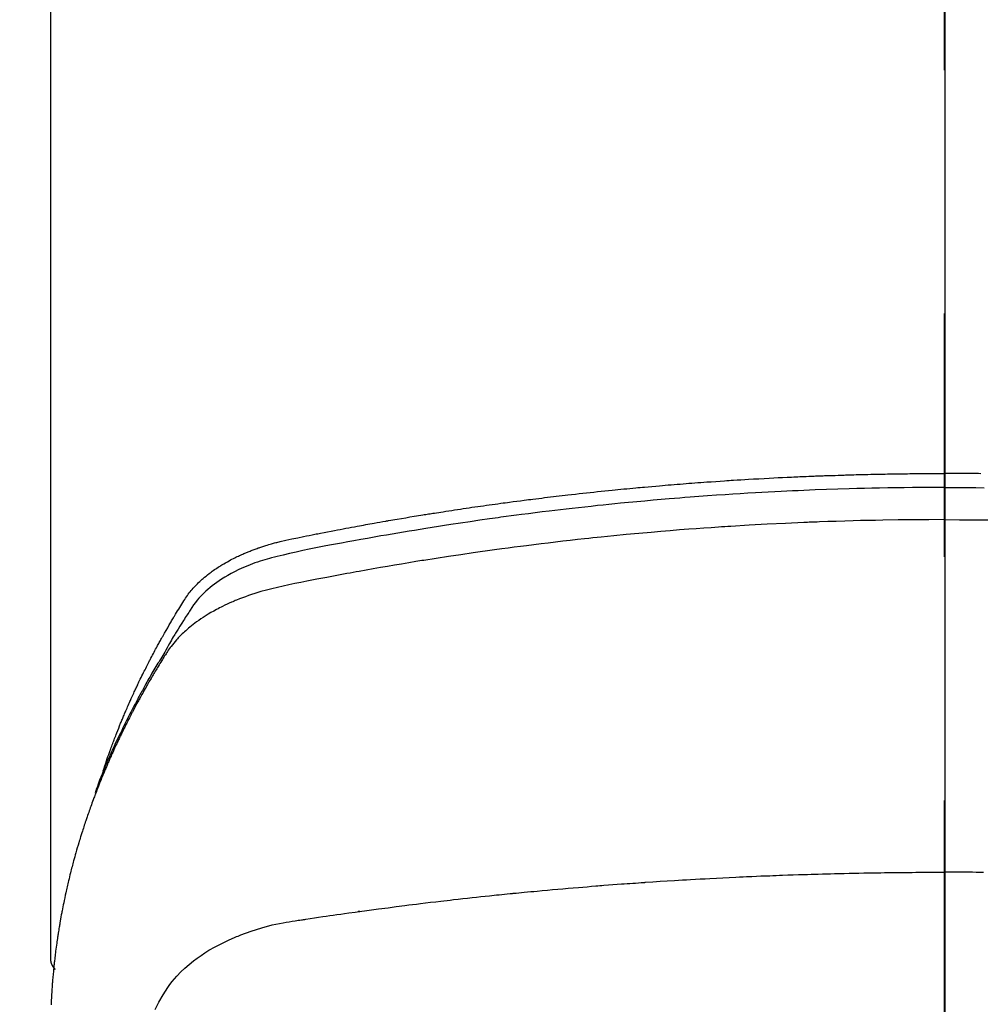
# Model space of a CAD drawing. Extents: x 55896 to 82369, y -11045 to -2175.
# Drawn here: x 58506 to 58531, y -3959 to -3934 of the extents above; entities that cross this region are included whole.
import ezdxf

# ---------------------------------------------------------------- set-up
doc = ezdxf.new("R2010")
doc.units = 0
doc.header["$LTSCALE"] = 50
doc.header["$MEASUREMENT"] = 0
doc.linetypes.add('CENTER2', pattern=[1.125, 0.75, -0.125, 0.125, -0.125])
doc.layers.add('150-機器', color=8, linetype='CONTINUOUS')
doc.layers.add('166-寸法B', color=11, linetype='CONTINUOUS')

# ---------------------------------------------------------------- blocks, each defined once
blk = doc.blocks.new('F402_H')
at = {"layer": '150-機器', "color": 161, "linetype": 'CENTER2'}
blk.add_line((0, 136.026), (0, -355.416), dxfattribs=at)
at = {"layer": '150-機器', "color": 13, "linetype": 'Continuous'}
blk.add_line((-22.939, -188.142), (-22.939, -261.807), dxfattribs=at)
for points in [[(-21.583, -256.961), (-21.563, -256.897), (-21.543, -256.832), (-21.522, -256.768), (-21.501, -256.704), (-21.483, -256.65), (-21.464, -256.596), (-21.445, -256.543), (-21.426, -256.489), (-21.417, -256.467), (-21.409, -256.445), (-21.401, -256.423), (-21.393, -256.401), (-21.38, -256.365), (-21.367, -256.329), (-21.354, -256.294), (-21.341, -256.258), (-21.329, -256.227), (-21.317, -256.196), (-21.306, -256.165), (-21.294, -256.133), (-21.28, -256.098), (-21.266, -256.062), (-21.252, -256.026), (-21.238, -255.991), (-21.214, -255.929), (-21.189, -255.866), (-21.164, -255.804), (-21.139, -255.742), (-21.128, -255.716), (-21.117, -255.69), (-21.106, -255.663), (-21.095, -255.637), (-21.084, -255.61), (-21.073, -255.583), (-21.062, -255.557), (-21.051, -255.53), (-21.039, -255.503), (-21.028, -255.477), (-21.016, -255.45), (-21.005, -255.423), (-20.997, -255.406), (-20.99, -255.388), (-20.982, -255.37), (-20.975, -255.352), (-20.959, -255.317), (-20.943, -255.282), (-20.928, -255.247), (-20.912, -255.212), (-20.9, -255.185), (-20.888, -255.158), (-20.877, -255.132), (-20.865, -255.105), (-20.849, -255.07), (-20.833, -255.035), (-20.816, -255), (-20.8, -254.965), (-20.788, -254.938), (-20.776, -254.912), (-20.764, -254.885), (-20.751, -254.859), (-20.739, -254.832), (-20.726, -254.806), (-20.714, -254.779), (-20.701, -254.753), (-20.693, -254.735), (-20.685, -254.718), (-20.676, -254.7), (-20.668, -254.682), (-20.659, -254.665), (-20.651, -254.647), (-20.642, -254.63), (-20.634, -254.612), (-20.612, -254.569), (-20.591, -254.525), (-20.569, -254.481), (-20.548, -254.437), (-20.531, -254.402), (-20.513, -254.367), (-20.496, -254.332), (-20.478, -254.297), (-20.46, -254.262), (-20.442, -254.227), (-20.424, -254.192), (-20.406, -254.157), (-20.395, -254.135), (-20.383, -254.113), (-20.372, -254.091), (-20.36, -254.069), (-20.34, -254.03), (-20.319, -253.991), (-20.298, -253.952), (-20.278, -253.913), (-20.259, -253.878), (-20.24, -253.843), (-20.222, -253.809), (-20.203, -253.774), (-20.189, -253.748), (-20.174, -253.722), (-20.16, -253.696), (-20.146, -253.67), (-20.132, -253.644), (-20.117, -253.618), (-20.103, -253.591), (-20.088, -253.565), (-20.078, -253.548), (-20.069, -253.531), (-20.059, -253.514), (-20.049, -253.496), (-20.01, -253.427), (-19.97, -253.357), (-19.931, -253.288), (-19.891, -253.219), (-19.875, -253.193), (-19.86, -253.168), (-19.845, -253.142), (-19.83, -253.116), (-19.815, -253.09), (-19.799, -253.064), (-19.784, -253.039), (-19.769, -253.013), (-19.759, -252.995), (-19.748, -252.978), (-19.738, -252.961), (-19.727, -252.944), (-19.701, -252.901), (-19.675, -252.858), (-19.648, -252.815), (-19.622, -252.772), (-19.596, -252.729), (-19.569, -252.686), (-19.542, -252.644), (-19.516, -252.601), (-19.494, -252.566), (-19.471, -252.531), (-19.448, -252.497), (-19.425, -252.463), (-19.401, -252.43), (-19.376, -252.398), (-19.351, -252.366), (-19.325, -252.334), (-19.3, -252.305), (-19.274, -252.275), (-19.248, -252.246), (-19.221, -252.218), (-19.193, -252.188), (-19.165, -252.16), (-19.136, -252.131), (-19.107, -252.103), (-19.086, -252.084), (-19.064, -252.064), (-19.043, -252.045), (-19.021, -252.026), (-18.983, -251.994), (-18.945, -251.962), (-18.907, -251.931), (-18.868, -251.901), (-18.841, -251.88), (-18.814, -251.86), (-18.787, -251.84), (-18.76, -251.821), (-18.728, -251.799), (-18.697, -251.778), (-18.666, -251.757), (-18.634, -251.736), (-18.61, -251.721), (-18.587, -251.706), (-18.563, -251.691), (-18.539, -251.676), (-18.493, -251.648), (-18.446, -251.621), (-18.399, -251.594), (-18.352, -251.569), (-18.316, -251.55), (-18.28, -251.531), (-18.244, -251.513), (-18.208, -251.495), (-18.178, -251.48), (-18.147, -251.465), (-18.117, -251.45), (-18.086, -251.436), (-18.066, -251.426), (-18.045, -251.417), (-18.024, -251.408), (-18.003, -251.399), (-17.978, -251.388), (-17.953, -251.377), (-17.929, -251.367), (-17.904, -251.356), (-17.882, -251.347), (-17.861, -251.338), (-17.839, -251.33), (-17.817, -251.321), (-17.791, -251.311), (-17.765, -251.302), (-17.739, -251.292), (-17.713, -251.282), (-17.687, -251.272), (-17.661, -251.263), (-17.634, -251.253), (-17.608, -251.243), (-17.585, -251.235), (-17.562, -251.228), (-17.539, -251.22), (-17.516, -251.212), (-17.489, -251.204), (-17.462, -251.195), (-17.435, -251.186), (-17.408, -251.178), (-17.373, -251.167), (-17.338, -251.156), (-17.303, -251.146), (-17.268, -251.136), (-17.24, -251.128), (-17.212, -251.12), (-17.185, -251.113), (-17.157, -251.106), (-17.129, -251.098), (-17.101, -251.091), (-17.073, -251.084), (-17.045, -251.077), (-16.895, -251.041), (-16.744, -251.009), (-16.592, -250.978), (-16.441, -250.948), (-16.369, -250.934), (-16.297, -250.919), (-16.225, -250.905), (-16.153, -250.89), (-16.116, -250.883), (-16.08, -250.876), (-16.044, -250.869), (-16.008, -250.861), (-15.918, -250.844), (-15.827, -250.826), (-15.737, -250.809), (-15.647, -250.792), (-15.574, -250.778), (-15.502, -250.764), (-15.429, -250.75), (-15.357, -250.737), (-15.284, -250.723), (-15.211, -250.71), (-15.138, -250.696), (-15.065, -250.683), (-15.011, -250.673), (-14.956, -250.663), (-14.902, -250.653), (-14.847, -250.643), (-14.792, -250.633), (-14.738, -250.623), (-14.683, -250.614), (-14.629, -250.604), (-14.555, -250.591), (-14.482, -250.578), (-14.409, -250.565), (-14.335, -250.552), (-14.317, -250.549), (-14.299, -250.546), (-14.281, -250.542), (-14.263, -250.539), (-14.207, -250.53), (-14.152, -250.521), (-14.097, -250.511), (-14.042, -250.502), (-13.932, -250.484), (-13.822, -250.465), (-13.712, -250.447), (-13.601, -250.429), (-13.546, -250.42), (-13.491, -250.411), (-13.436, -250.402), (-13.381, -250.393), (-13.344, -250.387), (-13.307, -250.381), (-13.27, -250.375), (-13.233, -250.369), (-13.196, -250.363), (-13.159, -250.357), (-13.123, -250.351), (-13.086, -250.346), (-13.03, -250.337), (-12.974, -250.328), (-12.919, -250.32), (-12.863, -250.311), (-12.789, -250.299), (-12.715, -250.288), (-12.641, -250.277), (-12.567, -250.266), (-12.493, -250.255), (-12.418, -250.243), (-12.344, -250.232), (-12.27, -250.221), (-12.196, -250.21), (-12.121, -250.199), (-12.047, -250.189), (-11.973, -250.178), (-11.898, -250.168), (-11.824, -250.157), (-11.75, -250.147), (-11.675, -250.136), (-11.601, -250.126), (-11.526, -250.116), (-11.452, -250.106), (-11.377, -250.095), (-11.321, -250.088), (-11.265, -250.08), (-11.209, -250.073), (-11.153, -250.066), (-11.06, -250.053), (-10.966, -250.041), (-10.873, -250.029), (-10.78, -250.017), (-10.724, -250.009), (-10.668, -250.002), (-10.611, -249.995), (-10.555, -249.988), (-10.48, -249.978), (-10.405, -249.969), (-10.33, -249.96), (-10.255, -249.951), (-10.18, -249.942), (-10.105, -249.933), (-10.03, -249.924), (-9.955, -249.915), (-9.88, -249.906), (-9.805, -249.897), (-9.73, -249.889), (-9.655, -249.88), (-9.561, -249.869), (-9.466, -249.859), (-9.372, -249.848), (-9.278, -249.838), (-9.184, -249.828), (-9.089, -249.817), (-8.995, -249.807), (-8.901, -249.797), (-8.807, -249.787), (-8.712, -249.778), (-8.618, -249.768), (-8.524, -249.758), (-8.448, -249.751), (-8.372, -249.743), (-8.296, -249.736), (-8.221, -249.728), (-8.145, -249.721), (-8.068, -249.714), (-7.992, -249.707), (-7.916, -249.699), (-7.86, -249.694), (-7.803, -249.689), (-7.746, -249.684), (-7.689, -249.679), (-7.594, -249.67), (-7.499, -249.661), (-7.404, -249.653), (-7.309, -249.645), (-7.233, -249.638), (-7.157, -249.632), (-7.081, -249.626), (-7.005, -249.62), (-6.929, -249.613), (-6.853, -249.607), (-6.777, -249.601), (-6.701, -249.595), (-6.625, -249.589), (-6.549, -249.583), (-6.472, -249.577), (-6.396, -249.571), (-6.32, -249.565), (-6.244, -249.56), (-6.168, -249.554), (-6.092, -249.549), (-5.978, -249.541), (-5.863, -249.533), (-5.749, -249.525), (-5.634, -249.517), (-5.577, -249.513), (-5.52, -249.509), (-5.463, -249.506), (-5.406, -249.502), (-5.311, -249.496), (-5.215, -249.49), (-5.12, -249.485), (-5.024, -249.479), (-4.89, -249.471), (-4.757, -249.464), (-4.623, -249.456), (-4.489, -249.449), (-4.375, -249.443), (-4.26, -249.437), (-4.145, -249.432), (-4.03, -249.426), (-3.972, -249.423), (-3.914, -249.421), (-3.857, -249.418), (-3.799, -249.415), (-3.751, -249.413), (-3.702, -249.411), (-3.653, -249.409), (-3.605, -249.407), (-3.538, -249.404), (-3.472, -249.402), (-3.405, -249.399), (-3.339, -249.396), (-3.3, -249.395), (-3.261, -249.393), (-3.223, -249.392), (-3.184, -249.39), (-3.146, -249.389), (-3.107, -249.387), (-3.069, -249.386), (-3.03, -249.384), (-3.011, -249.384), (-2.992, -249.383), (-2.973, -249.383), (-2.954, -249.382), (-2.877, -249.38), (-2.8, -249.378), (-2.723, -249.375), (-2.646, -249.372), (-2.608, -249.371), (-2.57, -249.37), (-2.531, -249.369), (-2.493, -249.367), (-2.435, -249.366), (-2.378, -249.364), (-2.32, -249.362), (-2.262, -249.36), (-2.224, -249.359), (-2.186, -249.358), (-2.147, -249.357), (-2.109, -249.356), (-2.032, -249.355), (-1.956, -249.353), (-1.879, -249.351), (-1.803, -249.349), (-1.745, -249.348), (-1.687, -249.347), (-1.63, -249.346), (-1.572, -249.345), (-1.515, -249.344), (-1.457, -249.343), (-1.399, -249.342), (-1.342, -249.341), (-1.284, -249.34), (-1.227, -249.339), (-1.169, -249.338), (-1.111, -249.337), (-1.054, -249.337), (-0.996, -249.336), (-0.939, -249.336), (-0.881, -249.335), (-0.824, -249.335), (-0.766, -249.334), (-0.709, -249.334), (-0.652, -249.333), (-0.613, -249.333), (-0.575, -249.333), (-0.536, -249.333), (-0.498, -249.332), (-0.456, -249.332), (-0.413, -249.332), (-0.371, -249.332), (-0.328, -249.331), (-0.304, -249.331), (-0.279, -249.331), (-0.254, -249.331), (-0.229, -249.331), (-0.2, -249.331), (-0.172, -249.331), (-0.143, -249.331), (-0.114, -249.33), (-0.086, -249.33), (-0.057, -249.33), (-0.029, -249.33), (0, -249.33)], [(0.939, -249.336), (0.881, -249.335), (0.824, -249.335), (0.766, -249.334), (0.709, -249.334), (0.652, -249.333), (0.613, -249.333), (0.575, -249.333), (0.536, -249.333), (0.498, -249.332), (0.456, -249.332), (0.413, -249.332), (0.371, -249.332), (0.328, -249.331), (0.304, -249.331), (0.279, -249.331), (0.254, -249.331), (0.229, -249.331), (0.2, -249.331), (0.172, -249.331), (0.143, -249.331), (0.114, -249.33), (0.086, -249.33), (0.057, -249.33), (0.029, -249.33), (0, -249.33)], [(0, -249.69), (-0.203, -249.69), (-0.407, -249.691), (-0.61, -249.692), (-0.813, -249.693), (-1.024, -249.696), (-1.235, -249.699), (-1.446, -249.703), (-1.657, -249.706), (-1.853, -249.71), (-2.048, -249.715), (-2.244, -249.719), (-2.44, -249.724), (-2.731, -249.733), (-3.022, -249.743), (-3.314, -249.754), (-3.605, -249.766), (-3.749, -249.773), (-3.894, -249.779), (-4.039, -249.786), (-4.183, -249.793), (-4.348, -249.802), (-4.513, -249.81), (-4.678, -249.819), (-4.843, -249.828), (-5.037, -249.839), (-5.232, -249.851), (-5.427, -249.863), (-5.621, -249.876), (-5.846, -249.891), (-6.07, -249.907), (-6.295, -249.923), (-6.519, -249.94), (-6.653, -249.95), (-6.787, -249.961), (-6.922, -249.972), (-7.056, -249.983), (-7.264, -250), (-7.473, -250.019), (-7.681, -250.037), (-7.889, -250.057), (-7.994, -250.066), (-8.098, -250.076), (-8.202, -250.086), (-8.306, -250.096), (-8.455, -250.111), (-8.603, -250.126), (-8.751, -250.141), (-8.9, -250.156), (-9.063, -250.174), (-9.225, -250.191), (-9.388, -250.21), (-9.551, -250.228), (-9.699, -250.245), (-9.846, -250.262), (-9.994, -250.279), (-10.141, -250.297), (-10.318, -250.318), (-10.495, -250.34), (-10.671, -250.362), (-10.848, -250.385), (-10.98, -250.402), (-11.112, -250.42), (-11.244, -250.437), (-11.376, -250.455), (-11.45, -250.466), (-11.523, -250.476), (-11.596, -250.486), (-11.669, -250.496), (-11.918, -250.532), (-12.166, -250.568), (-12.414, -250.604), (-12.662, -250.642), (-12.822, -250.667), (-12.982, -250.692), (-13.141, -250.717), (-13.301, -250.743), (-13.446, -250.766), (-13.591, -250.79), (-13.736, -250.813), (-13.881, -250.837), (-14.025, -250.862), (-14.17, -250.886), (-14.314, -250.91), (-14.459, -250.935), (-14.632, -250.965), (-14.805, -250.995), (-14.977, -251.026), (-15.15, -251.057), (-15.308, -251.086), (-15.466, -251.115), (-15.624, -251.144), (-15.781, -251.174), (-15.91, -251.197), (-16.039, -251.221), (-16.168, -251.246), (-16.296, -251.272), (-16.465, -251.309), (-16.633, -251.348), (-16.801, -251.388), (-16.969, -251.427), (-17.043, -251.443), (-17.117, -251.46), (-17.19, -251.477), (-17.264, -251.495), (-17.321, -251.51), (-17.379, -251.526), (-17.437, -251.543), (-17.494, -251.561), (-17.561, -251.582), (-17.627, -251.604), (-17.693, -251.627), (-17.758, -251.651), (-17.874, -251.697), (-17.988, -251.746), (-18.102, -251.798), (-18.213, -251.853), (-18.299, -251.898), (-18.383, -251.945), (-18.466, -251.995), (-18.548, -252.046), (-18.609, -252.087), (-18.67, -252.128), (-18.729, -252.171), (-18.788, -252.216), (-18.843, -252.26), (-18.897, -252.306), (-18.95, -252.353), (-19.002, -252.401), (-19.046, -252.444), (-19.09, -252.488), (-19.131, -252.534), (-19.172, -252.581), (-19.22, -252.643), (-19.265, -252.706), (-19.309, -252.771), (-19.352, -252.837), (-19.372, -252.868), (-19.392, -252.898), (-19.412, -252.929), (-19.432, -252.96), (-19.455, -252.995), (-19.478, -253.031), (-19.501, -253.066), (-19.524, -253.101), (-19.571, -253.176), (-19.617, -253.251), (-19.664, -253.326), (-19.71, -253.401), (-19.729, -253.432), (-19.748, -253.462), (-19.767, -253.493), (-19.786, -253.524), (-19.812, -253.567), (-19.837, -253.609), (-19.862, -253.652), (-19.887, -253.695), (-19.917, -253.751), (-19.947, -253.807), (-19.977, -253.863), (-20.008, -253.918), (-20.033, -253.96), (-20.059, -254.001), (-20.084, -254.043), (-20.11, -254.084), (-20.128, -254.113), (-20.145, -254.142), (-20.162, -254.171), (-20.18, -254.2), (-20.231, -254.286), (-20.283, -254.373), (-20.334, -254.46), (-20.384, -254.548), (-20.411, -254.593), (-20.437, -254.639), (-20.463, -254.685), (-20.489, -254.731), (-20.508, -254.764), (-20.526, -254.798), (-20.544, -254.831), (-20.563, -254.865), (-20.581, -254.898), (-20.599, -254.932), (-20.617, -254.965), (-20.636, -254.998), (-20.66, -255.044), (-20.685, -255.091), (-20.71, -255.137), (-20.734, -255.183), (-20.761, -255.233), (-20.788, -255.284), (-20.814, -255.335), (-20.84, -255.385), (-20.857, -255.419), (-20.875, -255.453), (-20.892, -255.486), (-20.909, -255.52), (-20.926, -255.554), (-20.943, -255.587), (-20.961, -255.621), (-20.978, -255.655), (-20.995, -255.688), (-21.011, -255.722), (-21.028, -255.756), (-21.045, -255.789), (-21.078, -255.857), (-21.111, -255.924), (-21.144, -255.992), (-21.177, -256.06), (-21.189, -256.085), (-21.202, -256.11), (-21.214, -256.136), (-21.226, -256.161), (-21.246, -256.204), (-21.267, -256.246), (-21.287, -256.288), (-21.307, -256.331), (-21.329, -256.378), (-21.35, -256.424), (-21.371, -256.471), (-21.393, -256.518), (-21.417, -256.574), (-21.442, -256.629), (-21.466, -256.684), (-21.49, -256.74), (-21.501, -256.765), (-21.512, -256.791), (-21.523, -256.816), (-21.533, -256.842), (-21.554, -256.893), (-21.576, -256.944), (-21.596, -256.995), (-21.617, -257.047), (-21.632, -257.086), (-21.647, -257.124), (-21.662, -257.163), (-21.677, -257.202), (-21.686, -257.227), (-21.696, -257.253), (-21.705, -257.279), (-21.715, -257.305), (-21.734, -257.361), (-21.754, -257.417), (-21.773, -257.473), (-21.792, -257.529)], [(0, -249.69), (0.203, -249.69), (0.407, -249.691), (0.61, -249.692), (0.813, -249.693), (1.024, -249.696)], [(0, -250.515), (-0.394, -250.517), (-0.787, -250.52), (-1.181, -250.524), (-1.574, -250.529), (-1.764, -250.533), (-1.954, -250.537), (-2.143, -250.541), (-2.333, -250.546), (-2.55, -250.553), (-2.767, -250.559), (-2.984, -250.567), (-3.201, -250.574), (-3.255, -250.576), (-3.309, -250.578), (-3.363, -250.58), (-3.417, -250.582), (-3.464, -250.584), (-3.511, -250.586), (-3.558, -250.588), (-3.605, -250.59), (-4.072, -250.611), (-4.539, -250.635), (-5.005, -250.66), (-5.472, -250.688), (-5.553, -250.693), (-5.633, -250.698), (-5.714, -250.703), (-5.795, -250.709), (-5.984, -250.722), (-6.172, -250.735), (-6.361, -250.749), (-6.549, -250.763), (-6.791, -250.781), (-7.033, -250.801), (-7.275, -250.821), (-7.516, -250.841), (-7.838, -250.87), (-8.159, -250.9), (-8.481, -250.932), (-8.802, -250.964), (-8.909, -250.975), (-9.015, -250.986), (-9.122, -250.998), (-9.229, -251.009), (-9.415, -251.029), (-9.602, -251.05), (-9.788, -251.071), (-9.975, -251.093), (-10.161, -251.115), (-10.347, -251.137), (-10.532, -251.16), (-10.718, -251.184), (-10.877, -251.204), (-11.036, -251.224), (-11.194, -251.245), (-11.353, -251.266), (-11.538, -251.291), (-11.723, -251.317), (-11.908, -251.343), (-12.092, -251.369), (-12.407, -251.415), (-12.723, -251.462), (-13.037, -251.51), (-13.352, -251.56), (-13.404, -251.568), (-13.456, -251.576), (-13.508, -251.585), (-13.56, -251.593), (-13.743, -251.623), (-13.926, -251.654), (-14.108, -251.684), (-14.29, -251.715), (-14.472, -251.746), (-14.654, -251.778), (-14.835, -251.81), (-15.017, -251.843), (-15.094, -251.857), (-15.172, -251.871), (-15.25, -251.885), (-15.328, -251.9), (-15.585, -251.948), (-15.843, -251.997), (-16.1, -252.047), (-16.357, -252.097), (-16.511, -252.127), (-16.664, -252.158), (-16.817, -252.19), (-16.97, -252.223), (-17.113, -252.255), (-17.255, -252.289), (-17.396, -252.325), (-17.537, -252.363), (-17.617, -252.387), (-17.698, -252.412), (-17.778, -252.438), (-17.857, -252.465), (-17.934, -252.493), (-18.01, -252.521), (-18.086, -252.551), (-18.162, -252.581), (-18.195, -252.594), (-18.227, -252.607), (-18.26, -252.621), (-18.292, -252.635), (-18.35, -252.66), (-18.408, -252.687), (-18.466, -252.714), (-18.523, -252.742), (-18.562, -252.762), (-18.6, -252.781), (-18.638, -252.801), (-18.676, -252.821), (-18.749, -252.861), (-18.822, -252.902), (-18.894, -252.945), (-18.965, -252.989), (-19.022, -253.025), (-19.078, -253.062), (-19.133, -253.1), (-19.187, -253.139), (-19.232, -253.173), (-19.277, -253.206), (-19.321, -253.241), (-19.364, -253.276), (-19.399, -253.305), (-19.434, -253.335), (-19.469, -253.366), (-19.503, -253.397), (-19.529, -253.422), (-19.556, -253.447), (-19.582, -253.472), (-19.608, -253.498), (-19.633, -253.524), (-19.658, -253.55), (-19.682, -253.576), (-19.706, -253.602), (-19.742, -253.642), (-19.777, -253.683), (-19.811, -253.725), (-19.844, -253.768), (-19.868, -253.801), (-19.892, -253.834), (-19.916, -253.867), (-19.938, -253.901), (-19.956, -253.929), (-19.974, -253.956), (-19.991, -253.984), (-20.009, -254.012), (-20.028, -254.042), (-20.047, -254.073), (-20.066, -254.104), (-20.085, -254.135), (-20.108, -254.171), (-20.13, -254.208), (-20.153, -254.245), (-20.175, -254.281), (-20.193, -254.312), (-20.212, -254.343), (-20.23, -254.374), (-20.249, -254.404), (-20.267, -254.435), (-20.285, -254.466), (-20.303, -254.497), (-20.321, -254.528), (-20.34, -254.558), (-20.358, -254.589), (-20.376, -254.62), (-20.394, -254.651), (-20.412, -254.682), (-20.43, -254.712), (-20.447, -254.743), (-20.465, -254.774), (-20.487, -254.813), (-20.51, -254.853), (-20.532, -254.892), (-20.554, -254.932), (-20.573, -254.967), (-20.592, -255.001), (-20.611, -255.036), (-20.631, -255.071), (-20.648, -255.102), (-20.665, -255.133), (-20.682, -255.164), (-20.699, -255.195), (-20.729, -255.251), (-20.759, -255.307), (-20.789, -255.363), (-20.818, -255.419), (-20.828, -255.438), (-20.838, -255.457), (-20.847, -255.475), (-20.857, -255.494), (-20.876, -255.531), (-20.895, -255.569), (-20.915, -255.606), (-20.934, -255.644), (-20.95, -255.675), (-20.966, -255.706), (-20.982, -255.737), (-20.998, -255.768), (-21.01, -255.793), (-21.022, -255.818), (-21.034, -255.843), (-21.047, -255.868), (-21.062, -255.9), (-21.077, -255.931), (-21.093, -255.962), (-21.108, -255.994), (-21.121, -256.019), (-21.133, -256.044), (-21.145, -256.069), (-21.157, -256.094), (-21.169, -256.119), (-21.18, -256.144), (-21.192, -256.169), (-21.204, -256.194), (-21.213, -256.213), (-21.222, -256.232), (-21.231, -256.25), (-21.24, -256.269), (-21.258, -256.307), (-21.275, -256.345), (-21.293, -256.383), (-21.31, -256.421), (-21.321, -256.446), (-21.332, -256.471), (-21.343, -256.496), (-21.355, -256.521), (-21.369, -256.553), (-21.383, -256.584), (-21.397, -256.616), (-21.412, -256.647), (-21.423, -256.672), (-21.434, -256.697), (-21.445, -256.723), (-21.455, -256.748), (-21.472, -256.786), (-21.488, -256.824), (-21.505, -256.861), (-21.521, -256.899), (-21.532, -256.925), (-21.542, -256.95), (-21.553, -256.975), (-21.564, -257.001), (-21.579, -257.038), (-21.595, -257.076), (-21.611, -257.114), (-21.626, -257.152), (-21.639, -257.184), (-21.651, -257.215), (-21.664, -257.247), (-21.677, -257.278), (-21.687, -257.304), (-21.697, -257.329), (-21.708, -257.355), (-21.718, -257.38), (-21.733, -257.418), (-21.747, -257.456), (-21.762, -257.494), (-21.777, -257.533), (-21.789, -257.564), (-21.801, -257.596), (-21.813, -257.628), (-21.825, -257.66), (-21.842, -257.704), (-21.858, -257.749), (-21.874, -257.793), (-21.89, -257.838), (-21.904, -257.876), (-21.918, -257.914), (-21.931, -257.952), (-21.945, -257.99), (-21.959, -258.029), (-21.972, -258.067), (-21.986, -258.105), (-21.999, -258.143), (-22.008, -258.169), (-22.016, -258.194), (-22.024, -258.22), (-22.033, -258.246), (-22.046, -258.284), (-22.058, -258.322), (-22.071, -258.36), (-22.084, -258.398), (-22.096, -258.437), (-22.109, -258.475), (-22.121, -258.514), (-22.134, -258.552), (-22.142, -258.578), (-22.15, -258.603), (-22.158, -258.629), (-22.166, -258.655), (-22.177, -258.693), (-22.189, -258.731), (-22.201, -258.77), (-22.212, -258.808), (-22.232, -258.872), (-22.251, -258.936), (-22.27, -259), (-22.288, -259.065), (-22.303, -259.116), (-22.317, -259.167), (-22.331, -259.219), (-22.345, -259.27), (-22.355, -259.308), (-22.366, -259.347), (-22.376, -259.385), (-22.386, -259.424), (-22.396, -259.462), (-22.406, -259.501), (-22.416, -259.54), (-22.426, -259.578), (-22.439, -259.63), (-22.451, -259.681), (-22.463, -259.733), (-22.476, -259.785), (-22.485, -259.823), (-22.494, -259.862), (-22.504, -259.901), (-22.513, -259.939), (-22.522, -259.978), (-22.53, -260.017), (-22.539, -260.055), (-22.548, -260.094), (-22.561, -260.158), (-22.575, -260.223), (-22.588, -260.288), (-22.601, -260.352), (-22.612, -260.404), (-22.622, -260.455), (-22.632, -260.507), (-22.642, -260.559), (-22.647, -260.585), (-22.652, -260.611), (-22.657, -260.636), (-22.662, -260.662), (-22.672, -260.714), (-22.681, -260.766), (-22.69, -260.817), (-22.699, -260.869), (-22.703, -260.895), (-22.708, -260.921), (-22.712, -260.947), (-22.716, -260.973), (-22.722, -261.011), (-22.729, -261.05), (-22.735, -261.089), (-22.741, -261.128), (-22.745, -261.154), (-22.749, -261.18), (-22.753, -261.205), (-22.757, -261.231), (-22.763, -261.27), (-22.769, -261.309), (-22.774, -261.348), (-22.78, -261.386), (-22.787, -261.438), (-22.794, -261.49), (-22.8, -261.542), (-22.807, -261.594), (-22.812, -261.633), (-22.816, -261.672), (-22.821, -261.711), (-22.826, -261.75), (-22.829, -261.775), (-22.832, -261.801), (-22.835, -261.827), (-22.838, -261.853), (-22.841, -261.879), (-22.844, -261.905), (-22.847, -261.931), (-22.85, -261.957), (-22.851, -261.972), (-22.853, -261.988), (-22.854, -262.003), (-22.856, -262.019), (-22.859, -262.056), (-22.863, -262.092), (-22.866, -262.129), (-22.87, -262.165), (-22.873, -262.204), (-22.877, -262.243), (-22.88, -262.282), (-22.884, -262.321), (-22.886, -262.347), (-22.888, -262.373), (-22.89, -262.399), (-22.892, -262.425), (-22.894, -262.451), (-22.896, -262.477), (-22.898, -262.502), (-22.9, -262.528), (-22.901, -262.555), (-22.903, -262.581), (-22.905, -262.607), (-22.907, -262.633), (-22.907, -262.646), (-22.908, -262.659), (-22.909, -262.672), (-22.91, -262.685), (-22.912, -262.724), (-22.914, -262.763), (-22.916, -262.802), (-22.918, -262.841), (-22.919, -262.867), (-22.92, -262.892), (-22.921, -262.918), (-22.923, -262.944), (-22.924, -262.97)], [(0, -250.515), (0.394, -250.517), (0.787, -250.52), (1.181, -250.524)], [(-20.256, -263.087), (-20.154, -262.897), (-20.047, -262.709), (-19.93, -262.527), (-19.876, -262.45), (-19.818, -262.374), (-19.758, -262.301), (-19.696, -262.229), (-19.597, -262.125), (-19.492, -262.025), (-19.383, -261.93), (-19.27, -261.84), (-19.173, -261.768), (-19.075, -261.699), (-18.974, -261.633), (-18.871, -261.57), (-18.708, -261.477), (-18.541, -261.391), (-18.372, -261.31), (-18.2, -261.235), (-18.163, -261.219), (-18.125, -261.204), (-18.087, -261.189), (-18.049, -261.174), (-17.785, -261.077), (-17.517, -260.991), (-17.245, -260.918), (-16.97, -260.861), (-16.892, -260.848), (-16.814, -260.835), (-16.736, -260.824), (-16.657, -260.812), (-16.618, -260.806), (-16.578, -260.8), (-16.539, -260.794), (-16.5, -260.788), (-16.47, -260.784), (-16.441, -260.779), (-16.411, -260.775), (-16.382, -260.77), (-16.274, -260.754), (-16.166, -260.737), (-16.057, -260.721), (-15.949, -260.705), (-15.86, -260.692), (-15.771, -260.679), (-15.682, -260.666), (-15.593, -260.653), (-15.488, -260.638), (-15.392, -260.624), (-15.278, -260.608), (-15.118, -260.587), (-15.069, -260.58), (-15.025, -260.574), (-14.997, -260.571), (-14.999, -260.571), (-15.007, -260.572), (-15.018, -260.573), (-15.029, -260.574), (-15.038, -260.576), (-15.044, -260.576), (-15.009, -260.572), (-14.948, -260.564), (-14.88, -260.555), (-14.519, -260.507), (-14.271, -260.475), (-14.068, -260.448), (-13.843, -260.419), (-13.743, -260.406), (-13.643, -260.394), (-13.543, -260.381), (-13.443, -260.369), (-13.312, -260.353), (-13.181, -260.338), (-13.051, -260.323), (-12.92, -260.307), (-12.84, -260.298), (-12.759, -260.288), (-12.678, -260.279), (-12.598, -260.269), (-12.477, -260.256), (-12.356, -260.242), (-12.235, -260.229), (-12.114, -260.216), (-12.003, -260.204), (-11.891, -260.192), (-11.78, -260.181), (-11.668, -260.169), (-11.608, -260.162), (-11.547, -260.156), (-11.487, -260.149), (-11.426, -260.143), (-11.355, -260.136), (-11.284, -260.129), (-11.213, -260.122), (-11.142, -260.115), (-11.121, -260.113), (-11.101, -260.111), (-11.08, -260.109), (-11.06, -260.107), (-10.989, -260.1), (-10.918, -260.093), (-10.847, -260.086), (-10.776, -260.079), (-10.694, -260.071), (-10.613, -260.063), (-10.531, -260.056), (-10.45, -260.048), (-10.317, -260.036), (-10.185, -260.024), (-10.052, -260.012), (-9.92, -260), (-9.787, -259.988), (-9.654, -259.977), (-9.521, -259.966), (-9.388, -259.954), (-9.276, -259.945), (-9.163, -259.936), (-9.05, -259.926), (-8.938, -259.917), (-8.886, -259.913), (-8.835, -259.909), (-8.784, -259.905), (-8.732, -259.901), (-8.619, -259.893), (-8.506, -259.884), (-8.393, -259.876), (-8.28, -259.867), (-8.209, -259.862), (-8.137, -259.857), (-8.065, -259.852), (-7.993, -259.847), (-7.921, -259.842), (-7.849, -259.837), (-7.777, -259.832), (-7.705, -259.827), (-7.695, -259.826), (-7.684, -259.825), (-7.674, -259.824), (-7.664, -259.824), (-7.478, -259.811), (-7.293, -259.798), (-7.107, -259.787), (-6.921, -259.776), (-6.818, -259.77), (-6.715, -259.764), (-6.611, -259.758), (-6.508, -259.752), (-6.384, -259.745), (-6.26, -259.738), (-6.136, -259.731), (-6.011, -259.724), (-5.846, -259.715), (-5.68, -259.707), (-5.515, -259.699), (-5.349, -259.691), (-5.256, -259.687), (-5.162, -259.683), (-5.069, -259.678), (-4.975, -259.674), (-4.965, -259.674), (-4.955, -259.673), (-4.945, -259.673), (-4.934, -259.672), (-4.82, -259.667), (-4.706, -259.662), (-4.592, -259.658), (-4.477, -259.654), (-4.394, -259.651), (-4.311, -259.648), (-4.228, -259.644), (-4.145, -259.641), (-4.01, -259.636), (-3.875, -259.632), (-3.74, -259.627), (-3.605, -259.623), (-3.511, -259.62), (-3.417, -259.617), (-3.324, -259.614), (-3.23, -259.611), (-3.126, -259.608), (-3.022, -259.605), (-2.918, -259.603), (-2.814, -259.6), (-2.689, -259.597), (-2.564, -259.594), (-2.439, -259.592), (-2.314, -259.589), (-2.189, -259.587), (-2.064, -259.584), (-1.939, -259.582), (-1.814, -259.58), (-1.72, -259.579), (-1.626, -259.578), (-1.532, -259.576), (-1.439, -259.575), (-1.355, -259.574), (-1.272, -259.573), (-1.189, -259.572), (-1.105, -259.571), (-1.011, -259.57), (-0.917, -259.57), (-0.823, -259.569), (-0.729, -259.568), (-0.636, -259.568), (-0.542, -259.567), (-0.448, -259.567), (-0.354, -259.566), (-0.266, -259.566), (-0.177, -259.566), (-0.089, -259.566), (0, -259.566)], [(1.011, -259.57), (0.917, -259.57), (0.823, -259.569), (0.729, -259.568), (0.636, -259.568), (0.542, -259.567), (0.448, -259.567), (0.354, -259.566), (0.266, -259.566), (0.177, -259.566), (0.089, -259.566), (0, -259.566)], [(-22.94, -261.793), (-22.94, -261.795), (-22.94, -261.798), (-22.94, -261.8), (-22.94, -261.802), (-22.939, -261.804), (-22.939, -261.807), (-22.939, -261.809), (-22.939, -261.811), (-22.939, -261.813), (-22.939, -261.816), (-22.939, -261.818), (-22.938, -261.82), (-22.938, -261.822), (-22.938, -261.825), (-22.938, -261.827), (-22.938, -261.829), (-22.937, -261.831), (-22.937, -261.834), (-22.937, -261.836), (-22.936, -261.838), (-22.936, -261.84), (-22.936, -261.843), (-22.935, -261.845), (-22.935, -261.847), (-22.935, -261.849), (-22.934, -261.852), (-22.934, -261.854), (-22.933, -261.856), (-22.933, -261.858), (-22.933, -261.86), (-22.932, -261.863), (-22.932, -261.865), (-22.931, -261.867), (-22.931, -261.869), (-22.93, -261.872), (-22.93, -261.874), (-22.929, -261.876), (-22.928, -261.878), (-22.928, -261.88), (-22.927, -261.883), (-22.927, -261.885), (-22.926, -261.887), (-22.925, -261.889), (-22.925, -261.891), (-22.924, -261.894), (-22.923, -261.896), (-22.923, -261.898), (-22.922, -261.9), (-22.921, -261.902), (-22.92, -261.904), (-22.92, -261.907), (-22.919, -261.909), (-22.918, -261.911), (-22.917, -261.913), (-22.916, -261.915), (-22.916, -261.917), (-22.915, -261.92), (-22.914, -261.922), (-22.913, -261.924), (-22.912, -261.926), (-22.911, -261.928), (-22.91, -261.93), (-22.909, -261.932), (-22.908, -261.935), (-22.907, -261.937), (-22.906, -261.939), (-22.905, -261.941), (-22.904, -261.943), (-22.903, -261.945), (-22.902, -261.947), (-22.901, -261.949), (-22.9, -261.951), (-22.899, -261.953), (-22.898, -261.956), (-22.897, -261.958), (-22.896, -261.96), (-22.895, -261.962), (-22.894, -261.964), (-22.892, -261.966), (-22.891, -261.968), (-22.89, -261.97), (-22.889, -261.972), (-22.888, -261.974), (-22.886, -261.976), (-22.885, -261.978), (-22.884, -261.98), (-22.883, -261.982), (-22.881, -261.984), (-22.88, -261.986), (-22.879, -261.988), (-22.877, -261.99), (-22.876, -261.992), (-22.875, -261.994), (-22.873, -261.996), (-22.872, -261.998), (-22.871, -262), (-22.869, -262.002), (-22.868, -262.004), (-22.866, -262.006), (-22.865, -262.008), (-22.864, -262.01), (-22.862, -262.011), (-22.861, -262.013), (-22.859, -262.015), (-22.858, -262.017), (-22.856, -262.019), (-22.855, -262.021), (-22.853, -262.023), (-22.852, -262.025), (-22.85, -262.027), (-22.848, -262.028), (-22.847, -262.03), (-22.845, -262.032), (-22.844, -262.034), (-22.842, -262.036), (-22.84, -262.038), (-22.839, -262.039), (-22.837, -262.041), (-22.835, -262.043), (-22.834, -262.045), (-22.832, -262.047), (-22.83, -262.048), (-22.829, -262.05), (-22.827, -262.052), (-22.825, -262.054), (-22.823, -262.055), (-22.822, -262.057)]]:
    blk.add_lwpolyline(points, dxfattribs=at)

msp = doc.modelspace()

# ---------------------------------------------------------------- linework, layer by layer
at = {"layer": '150-機器', "color": 13}
for radius in [90.5, 80.5]:
    msp.add_circle((58529.826, -3901.619), radius, dxfattribs=at)
at = {"layer": '166-寸法B'}
msp.add_line((58529.826, -3770.383), (58529.826, -4028.695), dxfattribs=at)

# ---------------------------------------------------------------- block references
at = {"layer": '150-機器'}
msp.add_blockref('F402_H', (58529.812, -3696.409), dxfattribs=at)

doc.saveas('drawing.dxf')
